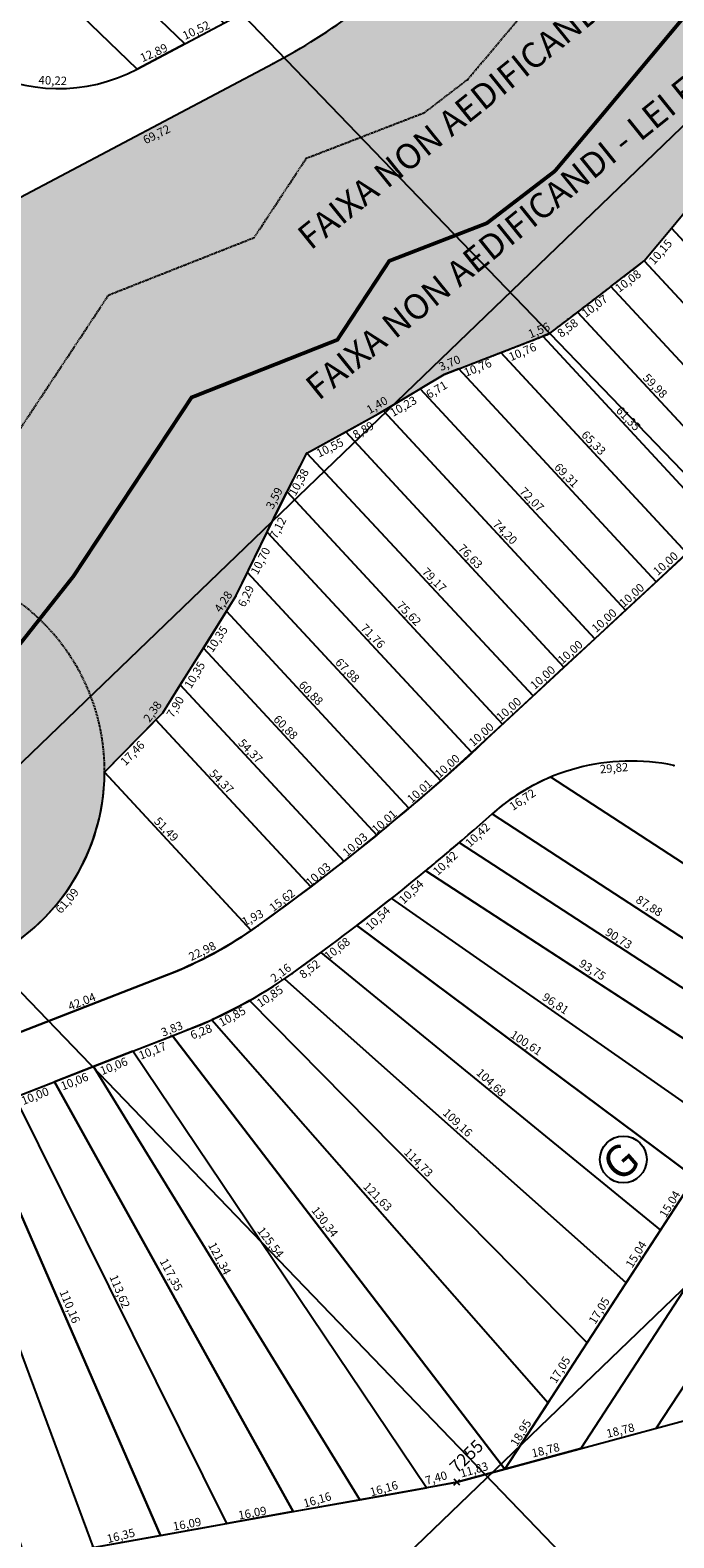
# Model space of a CAD drawing. Units: millimetres. Extents: x 1189 to 3691, y 925 to 2173.
# Drawn here: x 2391 to 2545, y 1106 to 1466 of the extents above; entities that cross this region are included whole.
import ezdxf

# ---------------------------------------------------------------- set-up
doc = ezdxf.new("R2010")
doc.units = ezdxf.units.MM
doc.linetypes.add('HIDDEN', pattern=[0.375, 0.25, -0.125])
doc.linetypes.add('LIN0', pattern=[0])
for name, color, linetype in [('_TG', 7, 'LIN0'), ('AREA_PRESERV', 100, 'Continuous'), ('LOTES', 34, 'LIN0'), ('MALHA', 1, 'Continuous'), ('MEDLOT', 3, 'LIN0'), ('NQUADRA', 2, 'LIN0'), ('RUAS', 5, 'LIN0'), ('TEXTO', 7, 'Continuous'), ('VERDE-CLARO', 80, 'Continuous'), ('VERDE-ESCURO', 104, 'Continuous')]:
    doc.layers.add(name, color=color, linetype=linetype)
doc.styles.add('EUROROMANOBLIQUE', font='euro____.pfb', dxfattribs={"height": 2.5})
doc.styles.add('ROMANS', font='ROMANS.SHX', dxfattribs={"height": 2})
doc.styles.add('ROMANT', font='romant')
doc.styles.get("Standard").update_dxf_attribs({"font": 'arial.ttf'})
pattern_1 = [(37.5, (193.4118, -100.3966), (-0.06299336, 1.9268238), [0, -1.52, 0, -1.7, 0, -1.625]), (7.5, (193.4118, -100.3966), (1.7697767, 2.822146), [0, -0.82, 0, -1.37, 0, -0.525]), (327.5, (192.1818, -100.3966), (3.1141419, 0.0056591), [0, -0.5, 0, -1.8, 0, -2.35]), (317.5, (192.1818, -100.3966), (3.0061266, 0.8776756), [0, -0.25, 0, -1.18, 0, -1.35])]

# ---------------------------------------------------------------- blocks, each defined once
blk = doc.blocks.new('SIMB4')
at = {"color": 0, "linetype": 'LIN0'}
for p, q in [((-1, 0), (1, 0)), ((0, -1), (0, 1))]:
    blk.add_line(p, q, dxfattribs=at)
for tag in ['COTA', 'PONTO', 'DESC']:
    blk.add_attdef(tag, (0, 0), '', height=1)

msp = doc.modelspace()

# ---------------------------------------------------------------- hatches: boundary and pattern name
at = {"layer": 'VERDE-CLARO'}
h = msp.add_hatch(dxfattribs=at)
h.set_pattern_fill('AR-SAND', color=256, style=0)
h.set_pattern_definition(pattern_1)
edge = h.paths.add_edge_path()
edge.add_line((2516.58, 1517.28), (2534.11, 1500.38))
edge.add_line((2534.11, 1500.38), (2495.32, 1454.05))
edge.add_line((2495.32, 1454.05), (2485.11, 1446.23))
edge.add_line((2485.11, 1446.23), (2469.87, 1440.34))
edge.add_line((2469.87, 1440.34), (2451.57, 1459.34))
edge.add_arc((2378.83, 1590.53), 150, 299.0068, 316.0438)
edge.add_line((2486.81, 1486.41), (2516.58, 1517.28))
h = msp.add_hatch(dxfattribs=at)
h.set_pattern_fill('AR-SAND', color=256, style=0)
h.set_pattern_definition(pattern_1)
h.paths.add_polyline_path([(2409.65, 1402.65), (2444.42, 1416.38), (2456.86, 1435.31), (2469.87, 1440.34), (2451.57, 1459.34, -0.004984), (2448.94, 1457.92), (2387.3, 1425.33, 0.089615), (2359.32, 1403.39, -0.000008), (2359.32, 1403.39), (2297.74, 1334.16), (2296.17, 1332.39), (2314.83, 1313.01, -0.012448), (2316.07, 1315.17, -0.297585), (2365.47, 1338.6), (2376.94, 1353.13)])
at = {"layer": 'VERDE-ESCURO'}
h = msp.add_hatch(dxfattribs=at)
h.set_pattern_fill('AR-SAND', color=256, style=0)
h.set_pattern_definition(pattern_1)
h.paths.add_polyline_path([(2604.3, 1517.72), (2615.26, 1527.64), (2627.87, 1538.5), (2637.8, 1545.49), (2642.56, 1549.34), (2620.47, 1572.27), (2548.66, 1511.36), (2534.11, 1500.38), (2504.54, 1465), (2495.32, 1454.05), (2485.11, 1446.23), (2469.87, 1440.34), (2492.43, 1416.9), (2499.93, 1419.8), (2516.17, 1432.23), (2527.52, 1445.72), (2554.92, 1478.5), (2567.17, 1487.74), (2580.1, 1498.27), (2591.71, 1508.17)])
h = msp.add_hatch(dxfattribs=at)
h.set_pattern_fill('AR-SAND', color=256, style=0)
h.set_pattern_definition(pattern_1)
h.paths.add_polyline_path([(2527.52, 1445.72), (2516.17, 1432.23), (2499.93, 1419.8), (2492.43, 1416.9), (2505.5, 1403.33), (2649.57, 1542.05), (2642.56, 1549.34), (2637.8, 1545.49), (2627.87, 1538.5), (2615.26, 1527.64), (2604.3, 1517.72), (2591.71, 1508.17), (2580.1, 1498.27), (2567.17, 1487.74), (2554.92, 1478.5)])
h = msp.add_hatch(dxfattribs=at)
h.set_pattern_fill('AR-SAND', color=256, style=0)
h.set_pattern_definition(pattern_1)
h.paths.add_polyline_path([(2514.95, 1393.52), (2505.5, 1403.33), (2653.39, 1545.72), (2668.04, 1531.13), (2673.89, 1519.05), (2672.41, 1518.33), (2651.13, 1508.02), (2623.47, 1494.61), (2610.53, 1484.79), (2599.99, 1475.8), (2585.68, 1464.12), (2575.73, 1456.62), (2550.54, 1426.49), (2537.01, 1410.4)])
h = msp.add_hatch(dxfattribs=at)
h.set_pattern_fill('AR-SAND', color=256, style=0)
h.set_pattern_definition(pattern_1)
h.paths.add_polyline_path([(2409.65, 1402.65), (2376.94, 1353.13), (2365.47, 1338.6, -0.15752), (2393.18, 1325.28), (2401.28, 1335.54), (2429.47, 1378.22), (2464.27, 1391.97), (2476.65, 1410.8), (2492.43, 1416.9), (2469.87, 1440.34), (2456.86, 1435.31), (2444.42, 1416.38)])
h.paths.add_polyline_path([(2448.8, 1348.75), (2450.63, 1352.49), (2457.02, 1364.91), (2474.03, 1374.31), (2477.51, 1376.38), (2505.5, 1403.33), (2492.43, 1416.9), (2476.65, 1410.8), (2464.27, 1391.97), (2429.47, 1378.22), (2401.28, 1335.54), (2393.18, 1325.28, -0.111493), (2405.4, 1306.96)])
h.paths.add_polyline_path([(2440.05, 1330.81), (2448.8, 1348.75), (2405.4, 1306.96, -0.093298), (2408.71, 1288.76), (2422.59, 1302.93)])
h = msp.add_hatch(dxfattribs=at)
h.set_pattern_fill('AR-SAND', color=256, style=0)
h.set_pattern_definition(pattern_1)
h.paths.add_polyline_path([(2514.76, 1393.37), (2496.44, 1386.28), (2489.78, 1383.71), (2484.02, 1380.27), (2477.51, 1376.38), (2505.5, 1403.33), (2514.95, 1393.52), (2537.12, 1410.54), (2550.51, 1426.45), (2550.54, 1426.49), (2537.52, 1410.84), (2537.12, 1410.54), (2537.01, 1410.4), (2514.76, 1393.37)])
h = msp.add_hatch(dxfattribs=at)
h.set_pattern_fill('AR-SAND', color=256, style=0)
h.set_pattern_definition(pattern_1)
h.paths.add_polyline_path([(2408.71, 1288.76, 1.561493), (2325.99, 1251.26, 0.131778), (2349.51, 1239.91, 0.132861), (2375.54, 1241.97, 0.010001), (2377.41, 1242.68), (2377.4, 1242.7, 0.148997), (2400.08, 1260.97, 0.148722)])
h.paths.add_polyline_path([(2334.83, 1304.2), (2341.08, 1297.46), (2343.7, 1299.88), (2337.46, 1306.63)], flags=24)
h.paths.add_polyline_path([(2367.47, 1267.87), (2373.71, 1261.12), (2376.33, 1263.55), (2370.09, 1270.29)], flags=24)

# ---------------------------------------------------------------- linework, layer by layer
at = {"layer": 'AREA_PRESERV', "color": 150, "const_width": 0.9}
msp.add_lwpolyline([(2364.19, 1282.13), (2377.1, 1304.91), (2401.28, 1335.54), (2429.47, 1378.22), (2464.27, 1391.97), (2476.65, 1410.8), (2499.93, 1419.8), (2516.17, 1432.23), (2527.52, 1445.72), (2554.92, 1478.5), (2567.17, 1487.74), (2580.1, 1498.27), (2591.71, 1508.17), (2604.3, 1517.72), (2615.26, 1527.64), (2627.87, 1538.5), (2637.8, 1545.49), (2644.72, 1551.09), (2647.08, 1551.83)], dxfattribs=at)
at = {"layer": 'LOTES'}
for p, q in [((2501.21, 1278.82), (2574.86, 1230.86)), ((2504.22, 1122.39), (2603.39, 1274.68)), ((2493.3, 1272.04), (2493.36, 1271.97)), ((2485.38, 1265.26), (2563.95, 1214.1)), ((2540.47, 1132.24), (2624.73, 1261.63)), ((2468.88, 1252.14), (2549.59, 1192.06)), ((2451.68, 1239.48), (2533.18, 1166.85, 632.15)), ((2453.72, 1112.28), (2396.72, 1214.86))]:
    msp.add_line(p, q, dxfattribs=at)
for points in [[(2398.77, 1504.54), (2391.83, 1497.34), (2427.86, 1462.61), (2437.16, 1467.53)], [(2383.33, 1488.52), (2391.83, 1497.34), (2427.86, 1462.61), (2416.46, 1456.58)], [(2577.02, 1368.22), (2537.5, 1410.83), (2544.03, 1418.66), (2584.35, 1375.02)], [(2577.02, 1368.22), (2569.68, 1361.42), (2529.54, 1404.71), (2537.5, 1410.83)], [(2529.54, 1404.71), (2521.57, 1398.6), (2562.35, 1354.62), (2569.68, 1361.42)], [(2555.02, 1347.82), (2562.35, 1354.62), (2521.57, 1398.6), (2514.76, 1393.37), (2513.3, 1392.81)], [(2555.02, 1347.82), (2547.69, 1341.02), (2503.27, 1388.92), (2513.3, 1392.81)], [(2533.02, 1327.42), (2525.69, 1320.62), (2475.24, 1375.03), (2484.02, 1380.27)], [(2475.24, 1375.03), (2525.69, 1320.62), (2518.35, 1313.82), (2466.25, 1370.01), (2475.24, 1375.03)], [(2518.35, 1313.82), (2511.02, 1307.02), (2457.02, 1364.91), (2466.25, 1370.01)], [(2511.02, 1307.02), (2503.69, 1300.22), (2452.27, 1355.68), (2457.02, 1364.91)], [(2503.69, 1300.22), (2496.33, 1293.45), (2447.54, 1346.07), (2452.27, 1355.68)], [(2496.33, 1293.45), (2488.97, 1286.68), (2442.81, 1336.46), (2447.54, 1346.07)], [(2437.78, 1327.18), (2432.28, 1318.4), (2473.68, 1273.76), (2481.32, 1280.22)], [(2549.59, 1192.06), (2468.88, 1252.14), (2477.19, 1258.62), (2556.77, 1203.08)], [(2514.56, 1138.27), (2504.22, 1122.39), (2424.95, 1225.85), (2434.32, 1229.68)], [(2415.47, 1222.16), (2424.95, 1225.85), (2504.22, 1122.39), (2492.81, 1119.29), (2485.53, 1117.98)], [(2469.62, 1115.13), (2485.53, 1117.98), (2415.47, 1222.16), (2406.1, 1218.51)], [(2453.72, 1112.28), (2469.62, 1115.13), (2406.1, 1218.51), (2396.72, 1214.86)], [(2453.72, 1112.28), (2437.88, 1109.44), (2387.41, 1211.24), (2396.72, 1214.86)], [(2422.05, 1106.6), (2437.88, 1109.44), (2387.41, 1211.24), (2378.1, 1207.61)], [(2405.95, 1103.72), (2422.05, 1106.6), (2378.1, 1207.61), (2368.78, 1203.98)], [(2359.45, 1200.35), (2368.78, 1203.98), (2405.95, 1103.72), (2389.86, 1100.83)]]:
    msp.add_lwpolyline(points, close=True, dxfattribs=at)
for points in [[(2591.68, 1381.82), (2584.35, 1375.02), (2544.03, 1418.66), (2550.41, 1426.33), (2591.68, 1381.82)], [(2493.23, 1385.04), (2503.27, 1388.92), (2547.69, 1341.02), (2540.35, 1334.22), (2493.23, 1385.04)], [(2533.02, 1327.42), (2540.35, 1334.22), (2493.23, 1385.04), (2489.78, 1383.71), (2484.02, 1380.27), (2533.02, 1327.42)], [(2437.78, 1327.18), (2440.05, 1330.81), (2442.81, 1336.46), (2488.97, 1286.68), (2481.32, 1280.22), (2437.78, 1327.18)], [(2465.85, 1267.5), (2426.79, 1309.62), (2432.28, 1318.4), (2473.68, 1273.76), (2465.85, 1267.5)], [(2465.85, 1267.5), (2457.9, 1261.37), (2420.93, 1301.23), (2422.59, 1302.93), (2426.79, 1309.62), (2465.85, 1267.5)], [(2457.9, 1261.37), (2443.73, 1251), (2408.71, 1288.76), (2420.93, 1301.23), (2457.9, 1261.37)]]:
    msp.add_lwpolyline(points, dxfattribs=at)
for points in [[(2408.71, 1288.76), (2443.73, 1251, -0.057513), (2423.45, 1240.29), (2384.27, 1225.04), (2377.4, 1242.7, 0.304624), (2408.71, 1288.76)], [(2574.86, 1230.86), (2583.04, 1243.43), (2515.22, 1287.6, 0.08321), (2501.21, 1278.82)], [(2603.39, 1274.68, -0.026106), (2614.4, 1268.71), (2522.35, 1127.32), (2504.22, 1122.39)], [(2485.38, 1265.26, 0.004517), (2493.36, 1271.97), (2569.4, 1222.48), (2563.95, 1214.1)]]:
    msp.add_lwpolyline(points, format="xyb", close=True, dxfattribs=at)
for points, elevation in [([(2533.18, 1166.85), (2451.68, 1239.48, 0.004743), (2453.45, 1240.72), (2460.36, 1245.74), (2541.38, 1179.46), (2533.18, 1166.85)], 632.15), ([(2523.87, 1152.56), (2443.32, 1234.26, -0.022143), (2434.32, 1229.68), (2514.56, 1138.27)], 316.07)]:
    msp.add_lwpolyline(points, format="xyb", close=True, dxfattribs=dict(at, elevation=elevation))
at = {"layer": 'MALHA', "linetype": 'LIN0'}
for p, q in [((1862.15, 2071.54), (2840.96, 1054.9)), ((2143.61, 1054.9), (3119.53, 1994.52)), ((2563.33, 1054.9), (1667.84, 1985)), ((3119.53, 1716.89), (2431.96, 1054.9))]:
    msp.add_line(p, q, dxfattribs=at)
at = {"layer": 'MEDLOT'}
msp.add_line((2492.81, 1119.29), (2492.81, 1119.29), dxfattribs=at)
for p in [(2448.94, 1457.92), (2514.76, 1393.37), (2489.78, 1383.71), (2474.03, 1374.31), (2457.02, 1364.91), (2457.02, 1364.91), (2450.63, 1352.49), (2450.63, 1352.49), (2440.05, 1330.81), (2422.59, 1302.93), (2408.71, 1288.76), (2544.57, 1290.39), (2445.31, 1252.11), (2445.31, 1252.11), (2445.31, 1252.11), (2445.31, 1252.11), (2423.45, 1240.29), (2453.45, 1240.72), (2428.53, 1227.24), (2492.81, 1119.29)]:
    msp.add_point(p, dxfattribs=at)
at = {"layer": 'NQUADRA', "color": 2}
msp.add_circle((2532.53, 1196.34), 5.59, dxfattribs=at)
at = {"layer": 'RUAS', "linetype": 'HIDDEN'}
for p, q in [((2504.54, 1465), (2534.11, 1500.38)), ((2495.32, 1454.05), (2504.54, 1465)), ((2485.11, 1446.23), (2495.32, 1454.05)), ((2456.86, 1435.31), (2485.11, 1446.23)), ((2444.42, 1416.38), (2456.86, 1435.31)), ((2409.65, 1402.65), (2444.42, 1416.38)), ((2514.76, 1393.37), (2537.01, 1410.4)), ((2376.94, 1353.13), (2409.65, 1402.65)), ((2496.44, 1386.28), (2514.76, 1393.37))]:
    msp.add_line(p, q, dxfattribs=at)
at = {"layer": 'RUAS'}
for p, q in [((2416.46, 1456.58), (2442.4, 1470.3)), ((2499.94, 1296.75), (2682.1, 1465.65)), ((2387.3, 1425.33), (2448.94, 1457.92)), ((2503.27, 1388.92), (2514.76, 1393.37)), ((2489.78, 1383.71), (2503.27, 1388.92)), ((2484.02, 1380.27), (2489.78, 1383.71)), ((2474.03, 1374.31), (2484.02, 1380.27)), ((2457.02, 1364.91), (2474.03, 1374.31)), ((2450.63, 1352.49), (2457.02, 1364.91)), ((2440.05, 1330.81), (2450.63, 1352.49)), ((2422.59, 1302.93), (2440.05, 1330.81)), ((2408.71, 1288.76), (2422.59, 1302.93)), ((2499.94, 1296.75), (2495.88, 1292.84)), ((2315.58, 1198.3), (2423.45, 1240.29)), ((2283.87, 1170.94), (2428.53, 1227.24)), ((2492.81, 1119.29), (2649.22, 1161.8)), ((2288.78, 1082.71), (2492.81, 1119.29))]:
    msp.add_line(p, q, dxfattribs=at)
for centre, radius, start, end in [((2378.83, 1590.53), 150, 297.8644, 316.0438), ((2397.76, 1491.94), 40, 240.2569, 297.8644), ((2118.16, 1710.05), 562.79, 305.5413, 312.1551), ((2358.72, 1289.06), 50, 289.6594, 359.659), ((2534.42, 1241.44), 50, 78.2845, 131.6135), ((2118.16, 1710.05), 576.79, 305.54134, 311.6135), ((2387.18, 1333.48), 100, 291.2671, 305.5413), ((2387.18, 1333.48), 114, 291.2671, 305.5413)]:
    msp.add_arc(centre, radius, start, end, dxfattribs=at)
at = {"layer": 'RUAS', "linetype": 'HIDDEN'}
msp.add_arc((2358.72, 1289.06), 50, 359.659, 148.5222, dxfattribs=at)

# ---------------------------------------------------------------- block references
at = {"layer": '_TG', "color": 3}
ref = msp.add_blockref('SIMB4', (2492.81, 1119.29), dxfattribs=dict(at, rotation=43.91416667112795))
ref.add_attrib('PONTO', '7255           ', (2492.84, 1121.27), dxfattribs={"color": 1, "height": 3, "rotation": 43.9142, "style": 'ROMANS'})

# ---------------------------------------------------------------- texts
at = {"layer": 'MEDLOT', "style": 'ROMANS'}
for s, rotation, p in [('10,52', 25.3363, (2427.91, 1463.5, 588)), ('12,89', 23.8794, (2417.75, 1458.21, 588)), ('40,22', 358.0494, (2392.92, 1452.99, 588)), ('69,72', 26.3941, (2418.51, 1438.62, 588)), ('10,15', 48.7348, (2539.86, 1409.73, 588)), ('10,08', 36.745, (2531.51, 1403.17, 588)), ('10,07', 36.745, (2523.53, 1397.21, 588)), ('8,58', 36.745, (2517.69, 1392.41, 588)), ('1,56', 23.1806, (2510.34, 1392.31, 588)), ('10,76', 23.1806, (2505.7, 1386.85, 588)), ('3,70', 22.6454, (2488.98, 1384.5, 588)), ('10,76', 21.928, (2494.97, 1383.12, 588)), ('6,71', 31.0063, (2486.19, 1377.86, 588)), ('59,98', 314.4092, (2537.01, 1382.72, 588)), ('1,40', 30.2467, (2471.95, 1374.2, 588)), ('10,23', 30.2467, (2477.56, 1373.52, 588)), ('61,35', 314.4092, (2530.61, 1374.91, 588)), ('8,89', 30.2467, (2468.66, 1368.23, 588)), ('10,55', 26.0381, (2459.85, 1363.84, 588)), ('65,33', 314.4092, (2522.34, 1369.12, 588)), ('10,38', 61.0524, (2454.26, 1354.51, 588)), ('69,31', 314.4092, (2515.86, 1361.39, 588)), ('3,59', 62.5768, (2448.88, 1351.36, 588)), ('72,07', 314.4092, (2507.59, 1355.6, 588)), ('7,12', 62.5768, (2449.75, 1344.29, 588)), ('74,20', 314.4092, (2501.2, 1347.79, 588)), ('10,70', 62.5768, (2445.23, 1335.72, 588)), ('76,63', 314.4092, (2492.92, 1342, 588)), ('10,00', 41.6396, (2540.71, 1335.56, 588)), ('79,17', 314.4092, (2484.3, 1336.42, 588)), ('4,28', 56.1348, (2436.39, 1326.74, 588)), ('6,29', 63.8468, (2442.16, 1327.99, 588)), ('10,00', 41.6396, (2532.62, 1328, 588)), ('75,62', 314.4092, (2478.26, 1328.4, 588)), ('10,00', 41.6396, (2526.05, 1321.97, 588)), ('10,35', 56.1348, (2434.46, 1317.17, 588)), ('71,76', 314.4092, (2469.64, 1322.99, 588)), ('10,00', 41.6396, (2517.95, 1314.41, 588)), ('10,35', 58.7915, (2429.32, 1308.55, 588)), ('67,88', 314.4092, (2463.59, 1314.8, 588)), ('10,00', 41.6396, (2511.38, 1308.37, 588)), ('60,88', 314.4092, (2454.88, 1309.41, 588)), ('7,90', 58.7915, (2425.05, 1301.57, 588)), ('10,00', 41.6396, (2503.28, 1300.81, 588)), ('2,38', 54.614, (2419.44, 1300.51, 588)), ('60,88', 314.4092, (2448.83, 1301.22, 588)), ('10,00', 41.6396, (2496.72, 1294.77, 588)), ('17,46', 45.7161, (2413.7, 1290.17, 588)), ('54,37', 314.4092, (2440.44, 1295.56, 588)), ('10,00', 41.6396, (2488.62, 1287.21, 588)), ('54,37', 314.4092, (2433.54, 1288.3, 588)), ('29,82', 4.8326, (2526.99, 1288.47, 588)), ('10,01', 41.6396, (2482, 1281.23, 588)), ('16,72', 33.8448, (2506.16, 1279.5, 588)), ('51,49', 314.4092, (2420.35, 1276.88, 588)), ('10,01', 41.6396, (2473.58, 1273.99, 588)), ('10,03', 41.6396, (2466.58, 1268.49, 588)), ('10,42', 43.3215, (2495.94, 1270.74, 588)), ('10,03', 41.6396, (2457.8, 1261.37, 588)), ('10,42', 43.3215, (2488.22, 1263.96, 588)), ('61,09', 49.3847, (2398.3, 1254.85, 588)), ('15,62', 37.4992, (2448.97, 1255.33, 588)), ('10,54', 43.3215, (2480.09, 1257.16, 588)), ('1,93', 26.1963, (2442.1, 1252.01, 588)), ('10,54', 43.3215, (2472.14, 1250.82, 588)), ('87,88', 328.0904, (2535.29, 1257.82, 588)), ('10,68', 37.3162, (2462.1, 1243.79, 588)), ('90,73', 328.0904, (2528.01, 1250.05, 588)), ('22,98', 26.1963, (2429.41, 1243.66, 588)), ('2,16', 36.9375, (2449.24, 1238.48, 588)), ('8,52', 37.3162, (2456.13, 1239.38, 588)), ('93,75', 328.0904, (2521.74, 1242.57, 588)), ('42,04', 21.5627, (2400.48, 1231.84, 588)), ('10,85', 33.723, (2445.88, 1232.56, 588)), ('96,81', 326.4913, (2512.96, 1234.59, 588)), ('10,85', 28.6102, (2436.66, 1227.98, 588)), ('3,83', 21.5697, (2422.67, 1225.61, 588)), ('6,28', 21.5697, (2429.65, 1224.94, 588)), ('10,17', 21.5697, (2417.34, 1220.11, 588)), ('100,61', 326.4913, (2505.34, 1225.62, 588)), ('10,06', 21.5697, (2408.11, 1216.44, 588)), ('10,06', 21.5697, (2398.73, 1212.79, 588)), ('104,68', 317.1035, (2497.25, 1216.79, 588)), ('10,00', 21.5697, (2389.31, 1209.3, 588)), ('109,16', 317.1035, (2489.25, 1207.21, 588)), ('114,73', 314.5992, (2480.01, 1197.87, 588)), ('121,63', 314.5992, (2470.26, 1189.72, 588)), ('15,04', 58.3262, (2542.67, 1182.26, 588)), ('130,34', 307.5519, (2457.95, 1184.16, 588)), ('125,54', 307.5519, (2445, 1179.25, 588)), ('15,04', 58.3262, (2534.62, 1170.26, 588)), ('121,34', 297.8933, (2433.35, 1175.91, 588)), ('117,35', 297.8933, (2421.79, 1172.06, 588)), ('113,62', 292.5636, (2409.83, 1168.32, 588)), ('110,16', 292.5636, (2397.91, 1164.71, 588)), ('17,05', 58.3262, (2525.81, 1156.82, 588)), ('17,05', 58.3262, (2516.43, 1142.7, 588)), ('18,95', 58.3262, (2507.12, 1127.66, 588)), ('18,78', 13.9071, (2528.75, 1129.87, 588)), ('18,78', 13.9071, (2510.89, 1125.17, 588)), ('11,83', 15.9667, (2493.9, 1120.4, 588)), ('16,16', 15.9667, (2472.37, 1115.88, 588)), ('7,40', 15.9667, (2485.57, 1118.64, 588)), ('16,16', 15.9667, (2456.46, 1113.2, 588)), ('16,09', 10.3847, (2440.81, 1110.37, 588)), ('16,09', 10.3847, (2425.22, 1107.72, 588)), ('16,35', 13.9384, (2409.53, 1104.74, 588))]:
    msp.add_text(s, height=2, rotation=rotation, dxfattribs=at).set_placement(p)
at = {"layer": 'NQUADRA', "color": 5, "style": 'ROMANT'}
msp.add_text('G', height=7.6, rotation=41.2618, dxfattribs=at).set_placement((2531.68, 1190.63))
at = {"layer": 'TEXTO', "color": 7, "style": 'EUROROMANOBLIQUE'}
for p in [(2457.91, 1413.2, -89.38), (2459.81, 1377.31, -89.38)]:
    msp.add_text('FAIXA NON AEDIFICANDI - LEI FEDERAL 6766/79', height=6, rotation=38.8574, dxfattribs=at).set_placement(p)

doc.saveas('drawing.dxf')
